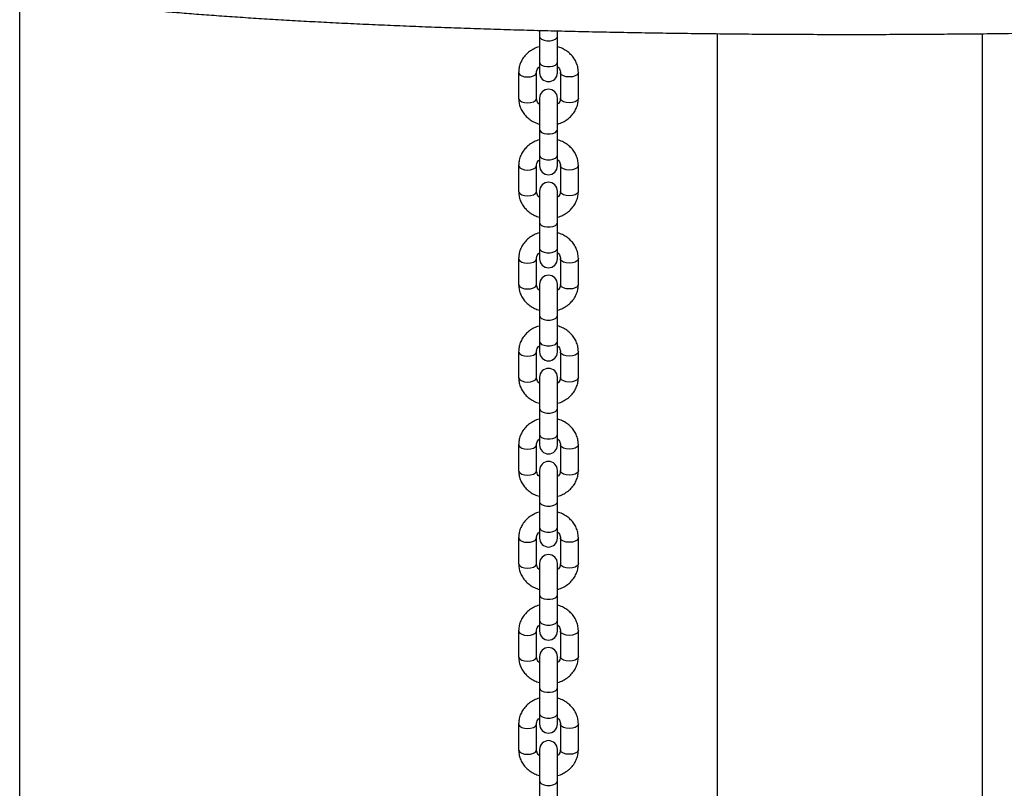
# Model space of a CAD drawing. Units: millimetres. Extents: x 0 to 42, y 0 to 29.8.
# Drawn here: x 13.2 to 13.6, y 3.3 to 3.7 of the extents above; entities that cross this region are included whole.
import ezdxf

# ---------------------------------------------------------------- set-up
doc = ezdxf.new("R2010")
doc.units = ezdxf.units.MM

msp = doc.modelspace()

# ---------------------------------------------------------------- linework, layer by layer
at = {"color": 7, "linetype": 'Continuous', "lineweight": 25}
for p, q in [((13.20218, 3.1724), (13.20218, 3.955)), ((13.43338, 3.68502), (13.43438, 3.68474)), ((13.43438, 3.68495), (13.43438, 3.68231)), ((13.43438, 3.68231), (13.43438, 3.67077)), ((13.44238, 3.68231), (13.44238, 3.68468)), ((13.44238, 3.67077), (13.44238, 3.68231)), ((13.51378, 3.68353), (13.51378, 3.1724)), ((13.63231, 3.1724), (13.63231, 3.68353)), ((13.43438, 3.67077), (13.43438, 3.6661)), ((13.44238, 3.6661), (13.44238, 3.67077)), ((13.42504, 3.6662), (13.42504, 3.65465)), ((13.43304, 3.65465), (13.43304, 3.6662)), ((13.44371, 3.6662), (13.44371, 3.65465)), ((13.45171, 3.65465), (13.45171, 3.6662)), ((13.43438, 3.65474), (13.43438, 3.64074)), ((13.44238, 3.64074), (13.44238, 3.65474)), ((13.43438, 3.64074), (13.43438, 3.6292)), ((13.44238, 3.6292), (13.44238, 3.64074)), ((13.43438, 3.6292), (13.43438, 3.62453)), ((13.44238, 3.62453), (13.44238, 3.6292)), ((13.42504, 3.62463), (13.42504, 3.61308)), ((13.43304, 3.61308), (13.43304, 3.62463)), ((13.44371, 3.62463), (13.44371, 3.61308)), ((13.45171, 3.61308), (13.45171, 3.62463)), ((13.43438, 3.61317), (13.43438, 3.59917)), ((13.44238, 3.59917), (13.44238, 3.61317)), ((13.43438, 3.59917), (13.43438, 3.58763)), ((13.44238, 3.58763), (13.44238, 3.59917)), ((13.43438, 3.58763), (13.43438, 3.58296)), ((13.44238, 3.58296), (13.44238, 3.58763)), ((13.42504, 3.58306), (13.42504, 3.57151)), ((13.43304, 3.57151), (13.43304, 3.58306)), ((13.44371, 3.58306), (13.44371, 3.57151)), ((13.45171, 3.57151), (13.45171, 3.58306)), ((13.43438, 3.57161), (13.43438, 3.55761)), ((13.44238, 3.55761), (13.44238, 3.57161)), ((13.43438, 3.55761), (13.43438, 3.54606)), ((13.44238, 3.54606), (13.44238, 3.55761)), ((13.43438, 3.54606), (13.43438, 3.54139)), ((13.44238, 3.54139), (13.44238, 3.54606)), ((13.42504, 3.54149), (13.42504, 3.52994)), ((13.43304, 3.52994), (13.43304, 3.54149)), ((13.44371, 3.54149), (13.44371, 3.52994)), ((13.45171, 3.52994), (13.45171, 3.54149)), ((13.43438, 3.53004), (13.43438, 3.51604)), ((13.44238, 3.51604), (13.44238, 3.53004)), ((13.43438, 3.51604), (13.43438, 3.50449)), ((13.44238, 3.50449), (13.44238, 3.51604)), ((13.43438, 3.50449), (13.43438, 3.49982)), ((13.44238, 3.49982), (13.44238, 3.50449)), ((13.42504, 3.49992), (13.42504, 3.48837)), ((13.43304, 3.48837), (13.43304, 3.49992)), ((13.44371, 3.49992), (13.44371, 3.48837)), ((13.45171, 3.48837), (13.45171, 3.49992)), ((13.43438, 3.48847), (13.43438, 3.47447)), ((13.44238, 3.47447), (13.44238, 3.48847)), ((13.43438, 3.47447), (13.43438, 3.46292)), ((13.44238, 3.46292), (13.44238, 3.47447)), ((13.43438, 3.46292), (13.43438, 3.45825)), ((13.44238, 3.45825), (13.44238, 3.46292)), ((13.42504, 3.45835), (13.42504, 3.4468)), ((13.43304, 3.4468), (13.43304, 3.45835)), ((13.44371, 3.45835), (13.44371, 3.4468)), ((13.45171, 3.4468), (13.45171, 3.45835)), ((13.43438, 3.4469), (13.43438, 3.4329)), ((13.44238, 3.4329), (13.44238, 3.4469)), ((13.43438, 3.4329), (13.43438, 3.42135)), ((13.44238, 3.42135), (13.44238, 3.4329)), ((13.43438, 3.42135), (13.43438, 3.41668)), ((13.44238, 3.41668), (13.44238, 3.42135)), ((13.42504, 3.41678), (13.42504, 3.40523)), ((13.43304, 3.40523), (13.43304, 3.41678)), ((13.44371, 3.41678), (13.44371, 3.40523)), ((13.45171, 3.40523), (13.45171, 3.41678)), ((13.43438, 3.40533), (13.43438, 3.39133)), ((13.44238, 3.39133), (13.44238, 3.40533)), ((13.43438, 3.39133), (13.43438, 3.37978)), ((13.44238, 3.37978), (13.44238, 3.39133)), ((13.43438, 3.37978), (13.43438, 3.37512)), ((13.44238, 3.37512), (13.44238, 3.37978)), ((13.42504, 3.37521), (13.42504, 3.36366)), ((13.43304, 3.36366), (13.43304, 3.37521)), ((13.44371, 3.37521), (13.44371, 3.36366)), ((13.45171, 3.36366), (13.45171, 3.37521)), ((13.43438, 3.36376), (13.43438, 3.34976)), ((13.44238, 3.34976), (13.44238, 3.36376)), ((13.43438, 3.34976), (13.43438, 3.33821)), ((13.44238, 3.33821), (13.44238, 3.34976))]:
    msp.add_line(p, q, dxfattribs=at)
at = {"color": 8, "linetype": 'Continuous', "lineweight": 25, "flags": 128}
for points in [[(13.43438, 3.68231), (13.43462, 3.68163), (13.43531, 3.68103), (13.43638, 3.68058), (13.43768, 3.68034), (13.43907, 3.68034), (13.44038, 3.68058), (13.44144, 3.68103), (13.44214, 3.68163), (13.44238, 3.68231)], [(13.43438, 3.67077), (13.43462, 3.67008), (13.43531, 3.66948), (13.43638, 3.66903), (13.43768, 3.6688), (13.43907, 3.6688), (13.44038, 3.66903), (13.44144, 3.66948), (13.44214, 3.67008), (13.44238, 3.67077), (13.44238, 3.67077)], [(13.42504, 3.66619), (13.4251, 3.66585), (13.42558, 3.6652), (13.42647, 3.66466), (13.42767, 3.66432), (13.42904, 3.6642)], [(13.42904, 3.6642), (13.43041, 3.66432), (13.43161, 3.66466), (13.43251, 3.6652), (13.43298, 3.66585), (13.43304, 3.6662)], [(13.44771, 3.6642), (13.44634, 3.66432), (13.44514, 3.66466), (13.44425, 3.6652), (13.44377, 3.66585), (13.44371, 3.6662)], [(13.45171, 3.66619), (13.45165, 3.66585), (13.45117, 3.6652), (13.45028, 3.66466), (13.44908, 3.66432), (13.44771, 3.6642)], [(13.42504, 3.65465), (13.4251, 3.6543), (13.42558, 3.65365), (13.42647, 3.65312), (13.42767, 3.65277), (13.42904, 3.65265)], [(13.42904, 3.65265), (13.43041, 3.65277), (13.43161, 3.65312), (13.43251, 3.65365), (13.43298, 3.6543), (13.43304, 3.65465)], [(13.44771, 3.65265), (13.44634, 3.65277), (13.44514, 3.65312), (13.44425, 3.65365), (13.44377, 3.6543), (13.44371, 3.65465)], [(13.45171, 3.65465), (13.45165, 3.6543), (13.45117, 3.65365), (13.45028, 3.65312), (13.44908, 3.65277), (13.44771, 3.65265)], [(13.43438, 3.64074), (13.43462, 3.64006), (13.43531, 3.63946), (13.43638, 3.63901), (13.43768, 3.63877), (13.43907, 3.63877), (13.44038, 3.63901), (13.44144, 3.63946), (13.44214, 3.64006), (13.44238, 3.64074)], [(13.43438, 3.6292), (13.43462, 3.62851), (13.43531, 3.62791), (13.43638, 3.62746), (13.43768, 3.62723), (13.43907, 3.62723), (13.44038, 3.62746), (13.44144, 3.62791), (13.44214, 3.62851), (13.44238, 3.6292), (13.44238, 3.6292)], [(13.42504, 3.62463), (13.4251, 3.62428), (13.42558, 3.62363), (13.42647, 3.62309), (13.42767, 3.62275), (13.42904, 3.62263)], [(13.42904, 3.62263), (13.43041, 3.62275), (13.43161, 3.62309), (13.43251, 3.62363), (13.43298, 3.62428), (13.43304, 3.62463)], [(13.44771, 3.62263), (13.44634, 3.62275), (13.44514, 3.62309), (13.44425, 3.62363), (13.44377, 3.62428), (13.44371, 3.62463)], [(13.45171, 3.62463), (13.45165, 3.62428), (13.45117, 3.62363), (13.45028, 3.62309), (13.44908, 3.62275), (13.44771, 3.62263)], [(13.42504, 3.61308), (13.4251, 3.61273), (13.42558, 3.61208), (13.42647, 3.61155), (13.42767, 3.6112), (13.42904, 3.61108)], [(13.42904, 3.61108), (13.43041, 3.6112), (13.43161, 3.61155), (13.43251, 3.61208), (13.43298, 3.61273), (13.43304, 3.61308)], [(13.44771, 3.61108), (13.44634, 3.6112), (13.44514, 3.61155), (13.44425, 3.61208), (13.44377, 3.61273), (13.44371, 3.61308)], [(13.45171, 3.61308), (13.45165, 3.61273), (13.45117, 3.61208), (13.45028, 3.61155), (13.44908, 3.6112), (13.44771, 3.61108)], [(13.43438, 3.59917), (13.43462, 3.59849), (13.43531, 3.59789), (13.43638, 3.59744), (13.43768, 3.59721), (13.43907, 3.59721), (13.44038, 3.59744), (13.44144, 3.59789), (13.44214, 3.59849), (13.44238, 3.59917)], [(13.43438, 3.58763), (13.43462, 3.58694), (13.43531, 3.58634), (13.43638, 3.5859), (13.43768, 3.58566), (13.43907, 3.58566), (13.44038, 3.5859), (13.44144, 3.58634), (13.44214, 3.58694), (13.44238, 3.58763), (13.44238, 3.58763)], [(13.42504, 3.58306), (13.4251, 3.58271), (13.42558, 3.58206), (13.42647, 3.58152), (13.42767, 3.58118), (13.42904, 3.58106)], [(13.42904, 3.58106), (13.43041, 3.58118), (13.43161, 3.58152), (13.43251, 3.58206), (13.43298, 3.58271), (13.43304, 3.58306)], [(13.44771, 3.58106), (13.44634, 3.58118), (13.44514, 3.58152), (13.44425, 3.58206), (13.44377, 3.58271), (13.44371, 3.58306)], [(13.45171, 3.58306), (13.45165, 3.58271), (13.45117, 3.58206), (13.45028, 3.58152), (13.44908, 3.58118), (13.44771, 3.58106)], [(13.42504, 3.57151), (13.4251, 3.57116), (13.42558, 3.57051), (13.42647, 3.56998), (13.42767, 3.56963), (13.42904, 3.56951)], [(13.42904, 3.56951), (13.43041, 3.56963), (13.43161, 3.56998), (13.43251, 3.57051), (13.43298, 3.57116), (13.43304, 3.57151)], [(13.44771, 3.56951), (13.44634, 3.56963), (13.44514, 3.56998), (13.44425, 3.57051), (13.44377, 3.57116), (13.44371, 3.57151)], [(13.45171, 3.57151), (13.45165, 3.57116), (13.45117, 3.57051), (13.45028, 3.56998), (13.44908, 3.56963), (13.44771, 3.56951)], [(13.43438, 3.55761), (13.43462, 3.55692), (13.43531, 3.55632), (13.43638, 3.55587), (13.43768, 3.55564), (13.43907, 3.55564), (13.44038, 3.55587), (13.44144, 3.55632), (13.44214, 3.55692), (13.44238, 3.55761)], [(13.43438, 3.54606), (13.43462, 3.54537), (13.43531, 3.54477), (13.43638, 3.54433), (13.43768, 3.54409), (13.43907, 3.54409), (13.44038, 3.54433), (13.44144, 3.54477), (13.44214, 3.54537), (13.44238, 3.54606), (13.44238, 3.54606)], [(13.42504, 3.54149), (13.4251, 3.54114), (13.42558, 3.54049), (13.42647, 3.53996), (13.42767, 3.53961), (13.42904, 3.53949)], [(13.42904, 3.53949), (13.43041, 3.53961), (13.43161, 3.53996), (13.43251, 3.54049), (13.43298, 3.54114), (13.43304, 3.54149)], [(13.44771, 3.53949), (13.44634, 3.53961), (13.44514, 3.53996), (13.44425, 3.54049), (13.44377, 3.54114), (13.44371, 3.54149)], [(13.45171, 3.54149), (13.45165, 3.54114), (13.45117, 3.54049), (13.45028, 3.53996), (13.44908, 3.53961), (13.44771, 3.53949)], [(13.42504, 3.52994), (13.4251, 3.52959), (13.42558, 3.52894), (13.42647, 3.52841), (13.42767, 3.52806), (13.42904, 3.52794)], [(13.42904, 3.52794), (13.43041, 3.52806), (13.43161, 3.52841), (13.43251, 3.52894), (13.43298, 3.52959), (13.43304, 3.52994)], [(13.44771, 3.52794), (13.44634, 3.52806), (13.44514, 3.52841), (13.44425, 3.52894), (13.44377, 3.52959), (13.44371, 3.52994)], [(13.45171, 3.52994), (13.45165, 3.52959), (13.45117, 3.52894), (13.45028, 3.52841), (13.44908, 3.52806), (13.44771, 3.52794)], [(13.43438, 3.51604), (13.43462, 3.51535), (13.43531, 3.51475), (13.43638, 3.5143), (13.43768, 3.51407), (13.43907, 3.51407), (13.44038, 3.5143), (13.44144, 3.51475), (13.44214, 3.51535), (13.44238, 3.51604)], [(13.43438, 3.50449), (13.43462, 3.50381), (13.43531, 3.5032), (13.43638, 3.50276), (13.43768, 3.50252), (13.43907, 3.50252), (13.44038, 3.50276), (13.44144, 3.5032), (13.44214, 3.50381), (13.44238, 3.50449), (13.44238, 3.50449)], [(13.42504, 3.49992), (13.4251, 3.49957), (13.42558, 3.49892), (13.42647, 3.49839), (13.42767, 3.49804), (13.42904, 3.49792)], [(13.42904, 3.49792), (13.43041, 3.49804), (13.43161, 3.49839), (13.43251, 3.49892), (13.43298, 3.49957), (13.43304, 3.49992)], [(13.44771, 3.49792), (13.44634, 3.49804), (13.44514, 3.49839), (13.44425, 3.49892), (13.44377, 3.49957), (13.44371, 3.49992)], [(13.45171, 3.49992), (13.45165, 3.49957), (13.45117, 3.49892), (13.45028, 3.49839), (13.44908, 3.49804), (13.44771, 3.49792)], [(13.42504, 3.48837), (13.4251, 3.48802), (13.42558, 3.48737), (13.42647, 3.48684), (13.42767, 3.48649), (13.42904, 3.48637)], [(13.42904, 3.48637), (13.43041, 3.48649), (13.43161, 3.48684), (13.43251, 3.48737), (13.43298, 3.48802), (13.43304, 3.48837)], [(13.44771, 3.48637), (13.44634, 3.48649), (13.44514, 3.48684), (13.44425, 3.48737), (13.44377, 3.48802), (13.44371, 3.48837)], [(13.45171, 3.48837), (13.45165, 3.48802), (13.45117, 3.48737), (13.45028, 3.48684), (13.44908, 3.48649), (13.44771, 3.48637)], [(13.43438, 3.47447), (13.43462, 3.47378), (13.43531, 3.47318), (13.43638, 3.47274), (13.43768, 3.4725), (13.43907, 3.4725), (13.44038, 3.47274), (13.44144, 3.47318), (13.44214, 3.47378), (13.44238, 3.47447)], [(13.43438, 3.46292), (13.43462, 3.46224), (13.43531, 3.46163), (13.43638, 3.46119), (13.43768, 3.46095), (13.43907, 3.46095), (13.44038, 3.46119), (13.44144, 3.46163), (13.44214, 3.46224), (13.44238, 3.46292), (13.44238, 3.46292)], [(13.42504, 3.45835), (13.4251, 3.458), (13.42558, 3.45735), (13.42647, 3.45682), (13.42767, 3.45647), (13.42904, 3.45635)], [(13.42904, 3.45635), (13.43041, 3.45647), (13.43161, 3.45682), (13.43251, 3.45735), (13.43298, 3.458), (13.43304, 3.45835)], [(13.44771, 3.45635), (13.44634, 3.45647), (13.44514, 3.45682), (13.44425, 3.45735), (13.44377, 3.458), (13.44371, 3.45835)], [(13.45171, 3.45835), (13.45165, 3.458), (13.45117, 3.45735), (13.45028, 3.45682), (13.44908, 3.45647), (13.44771, 3.45635)], [(13.42504, 3.4468), (13.4251, 3.44645), (13.42558, 3.4458), (13.42647, 3.44527), (13.42767, 3.44492), (13.42904, 3.4448)], [(13.42904, 3.4448), (13.43041, 3.44492), (13.43161, 3.44527), (13.43251, 3.4458), (13.43298, 3.44645), (13.43304, 3.4468)], [(13.44771, 3.4448), (13.44634, 3.44492), (13.44514, 3.44527), (13.44425, 3.4458), (13.44377, 3.44645), (13.44371, 3.4468)], [(13.45171, 3.4468), (13.45165, 3.44645), (13.45117, 3.4458), (13.45028, 3.44527), (13.44908, 3.44492), (13.44771, 3.4448)], [(13.43438, 3.4329), (13.43462, 3.43221), (13.43531, 3.43161), (13.43638, 3.43117), (13.43768, 3.43093), (13.43907, 3.43093), (13.44038, 3.43117), (13.44144, 3.43161), (13.44214, 3.43221), (13.44238, 3.4329)], [(13.43438, 3.42135), (13.43462, 3.42067), (13.43531, 3.42007), (13.43638, 3.41962), (13.43768, 3.41938), (13.43907, 3.41938), (13.44038, 3.41962), (13.44144, 3.42007), (13.44214, 3.42067), (13.44238, 3.42135), (13.44238, 3.42135)], [(13.42504, 3.41678), (13.4251, 3.41643), (13.42558, 3.41578), (13.42647, 3.41525), (13.42767, 3.4149), (13.42904, 3.41478)], [(13.42904, 3.41478), (13.43041, 3.4149), (13.43161, 3.41525), (13.43251, 3.41578), (13.43298, 3.41643), (13.43304, 3.41678)], [(13.44771, 3.41478), (13.44634, 3.4149), (13.44514, 3.41525), (13.44425, 3.41578), (13.44377, 3.41643), (13.44371, 3.41678)], [(13.45171, 3.41678), (13.45165, 3.41643), (13.45117, 3.41578), (13.45028, 3.41525), (13.44908, 3.4149), (13.44771, 3.41478)], [(13.42504, 3.40523), (13.4251, 3.40489), (13.42558, 3.40423), (13.42647, 3.4037), (13.42767, 3.40335), (13.42904, 3.40323)], [(13.42904, 3.40323), (13.43041, 3.40335), (13.43161, 3.4037), (13.43251, 3.40423), (13.43298, 3.40489), (13.43304, 3.40523)], [(13.44771, 3.40323), (13.44634, 3.40335), (13.44514, 3.4037), (13.44425, 3.40423), (13.44377, 3.40489), (13.44371, 3.40523)], [(13.45171, 3.40523), (13.45165, 3.40489), (13.45117, 3.40423), (13.45028, 3.4037), (13.44908, 3.40335), (13.44771, 3.40323)], [(13.43438, 3.39133), (13.43462, 3.39064), (13.43531, 3.39004), (13.43638, 3.3896), (13.43768, 3.38936), (13.43907, 3.38936), (13.44038, 3.3896), (13.44144, 3.39004), (13.44214, 3.39064), (13.44238, 3.39133)], [(13.43438, 3.37978), (13.43462, 3.3791), (13.43531, 3.3785), (13.43638, 3.37805), (13.43768, 3.37781), (13.43907, 3.37781), (13.44038, 3.37805), (13.44144, 3.3785), (13.44214, 3.3791), (13.44238, 3.37978), (13.44238, 3.37978)], [(13.42504, 3.37521), (13.4251, 3.37486), (13.42558, 3.37421), (13.42647, 3.37368), (13.42767, 3.37333), (13.42904, 3.37321)], [(13.42904, 3.37321), (13.43041, 3.37333), (13.43161, 3.37368), (13.43251, 3.37421), (13.43298, 3.37486), (13.43304, 3.37521)], [(13.44771, 3.37321), (13.44634, 3.37333), (13.44514, 3.37368), (13.44425, 3.37421), (13.44377, 3.37486), (13.44371, 3.37521)], [(13.45171, 3.37521), (13.45165, 3.37486), (13.45117, 3.37421), (13.45028, 3.37368), (13.44908, 3.37333), (13.44771, 3.37321)], [(13.42504, 3.36366), (13.4251, 3.36332), (13.42558, 3.36266), (13.42647, 3.36213), (13.42767, 3.36178), (13.42904, 3.36166)], [(13.42904, 3.36166), (13.43041, 3.36178), (13.43161, 3.36213), (13.43251, 3.36266), (13.43298, 3.36332), (13.43304, 3.36366)], [(13.44771, 3.36166), (13.44634, 3.36178), (13.44514, 3.36213), (13.44425, 3.36266), (13.44377, 3.36332), (13.44371, 3.36366)], [(13.45171, 3.36366), (13.45165, 3.36332), (13.45117, 3.36266), (13.45028, 3.36213), (13.44908, 3.36178), (13.44771, 3.36166)], [(13.43438, 3.34976), (13.43462, 3.34908), (13.43531, 3.34847), (13.43638, 3.34803), (13.43768, 3.34779), (13.43907, 3.34779), (13.44038, 3.34803), (13.44144, 3.34847), (13.44214, 3.34908), (13.44238, 3.34976)]]:
    msp.add_lwpolyline(points, dxfattribs=at)
at = {"color": 7, "linetype": 'Continuous', "lineweight": 25}
for centre, start, end in [((13.43838, 3.6661), 180, 360), ((13.43838, 3.65474), 0, 180), ((13.43838, 3.62453), 180, 0), ((13.43838, 3.61317), 360, 180), ((13.43838, 3.58296), 180, 360), ((13.43838, 3.57161), 360, 180), ((13.43838, 3.54139), 180, 0), ((13.43838, 3.53004), 0, 180), ((13.43838, 3.49982), 180, 0), ((13.43838, 3.48847), 360, 180), ((13.43838, 3.45825), 180, 360), ((13.43838, 3.4469), 0, 180), ((13.43838, 3.41668), 180, 0), ((13.43838, 3.40533), 0, 180), ((13.43838, 3.37512), 180, 360), ((13.43838, 3.36376), 360, 180)]:
    msp.add_arc(centre, 0.004, start, end, dxfattribs=at)
for points, knots in [([(13.20218, 3.70125), (13.20379, 3.70097), (13.20707, 3.70039), (13.21251, 3.69954), (13.21836, 3.69869), (13.22458, 3.69786), (13.23116, 3.69705), (13.23809, 3.69626), (13.24536, 3.69548), (13.25298, 3.69472), (13.26092, 3.69398), (13.26919, 3.69326), (13.27778, 3.69256), (13.28668, 3.69188), (13.29588, 3.69123), (13.30536, 3.69059), (13.31513, 3.68998), (13.32517, 3.68939), (13.33547, 3.68882), (13.34601, 3.68828), (13.3568, 3.68777), (13.36781, 3.68728), (13.37904, 3.68681), (13.39047, 3.68637), (13.4021, 3.68596), (13.4139, 3.68558), (13.42587, 3.68522), (13.438, 3.68489), (13.45027, 3.68459), (13.46266, 3.68432), (13.47518, 3.68408), (13.48779, 3.68387), (13.5005, 3.68368), (13.51328, 3.68353), (13.52613, 3.6834), (13.53902, 3.68331), (13.55196, 3.68325), (13.56491, 3.68321), (13.57787, 3.68321), (13.59083, 3.68323), (13.60376, 3.68329), (13.61667, 3.68338), (13.62953, 3.68349), (13.64233, 3.68364), (13.65506, 3.68382), (13.6677, 3.68402), (13.68024, 3.68426), (13.69266, 3.68452), (13.70497, 3.68481), (13.71713, 3.68513), (13.72914, 3.68548), (13.74099, 3.68586), (13.75266, 3.68626), (13.76414, 3.6867), (13.77542, 3.68715), (13.78649, 3.68764), (13.79733, 3.68815), (13.80794, 3.68868), (13.8183, 3.68924), (13.8284, 3.68982), (13.83824, 3.69043), (13.84779, 3.69106), (13.85706, 3.69171), (13.86603, 3.69238), (13.8747, 3.69308), (13.88305, 3.69379), (13.89107, 3.69453), (13.89877, 3.69528), (13.90612, 3.69605), (13.91313, 3.69684), (13.91979, 3.69765), (13.92608, 3.69847), (13.93202, 3.69931), (13.93756, 3.70017), (13.94153, 3.70082), (13.94351, 3.70119), (13.94391, 3.70126)], [0, 0, 0, 0, 0.013304, 0.027125, 0.040907, 0.054658, 0.068387, 0.082098, 0.095796, 0.109482, 0.123159, 0.136828, 0.150492, 0.164151, 0.177805, 0.191455, 0.205103, 0.218748, 0.232391, 0.246031, 0.25967, 0.273308, 0.286944, 0.300579, 0.314213, 0.327846, 0.341478, 0.35511, 0.368741, 0.382371, 0.396002, 0.409631, 0.423261, 0.43689, 0.450519, 0.464148, 0.477776, 0.491405, 0.505033, 0.518662, 0.53229, 0.545919, 0.559548, 0.573176, 0.586805, 0.600435, 0.614064, 0.627694, 0.641324, 0.654955, 0.668586, 0.682218, 0.695851, 0.709484, 0.723119, 0.736754, 0.75039, 0.764028, 0.777667, 0.791308, 0.804951, 0.818597, 0.832244, 0.845895, 0.85955, 0.873209, 0.886872, 0.900542, 0.914219, 0.927905, 0.941602, 0.955312, 0.969039, 0.982787, 0.996564, 1, 1, 1, 1]), ([(13.44238, 3.68471), (13.44245, 3.68472), (13.44255, 3.68473), (13.44265, 3.68477), (13.44267, 3.68478)], [0, 0, 0, 0, 0.731411, 1, 1, 1, 1]), ([(13.43438, 3.67771), (13.4343, 3.67769), (13.43345, 3.67751), (13.43192, 3.67682), (13.42989, 3.67562), (13.42815, 3.67407), (13.42675, 3.67226), (13.42574, 3.67025), (13.42515, 3.66821), (13.42508, 3.66683), (13.42504, 3.6662)], [0, 0, 0, 0, 0.013627, 0.158922, 0.304206, 0.449076, 0.593035, 0.735632, 0.876644, 1, 1, 1, 1]), ([(13.45171, 3.6662), (13.45169, 3.66667), (13.45165, 3.66785), (13.4512, 3.66972), (13.45033, 3.67171), (13.44908, 3.67352), (13.4475, 3.67511), (13.44563, 3.6764), (13.44389, 3.67728), (13.44276, 3.67757), (13.44238, 3.67767)], [0, 0, 0, 0, 0.090811, 0.229003, 0.367106, 0.505708, 0.645314, 0.786168, 0.928258, 1, 1, 1, 1]), ([(13.43304, 3.6662), (13.43305, 3.66632), (13.43306, 3.66678), (13.43331, 3.66753), (13.43376, 3.66832), (13.43423, 3.6687), (13.43438, 3.66882)], [0, 0, 0, 0, 0.144852, 0.511803, 0.846722, 1, 1, 1, 1]), ([(13.44238, 3.66884), (13.44243, 3.66881), (13.44283, 3.66852), (13.44327, 3.66784), (13.44366, 3.66699), (13.44369, 3.66644), (13.44371, 3.6662)], [0, 0, 0, 0, 0.0502228, 0.38082, 0.7272177, 1, 1, 1, 1]), ([(13.42504, 3.65465), (13.42506, 3.65418), (13.42511, 3.65299), (13.42555, 3.65113), (13.42643, 3.64914), (13.42768, 3.64733), (13.42925, 3.64574), (13.43113, 3.64444), (13.43286, 3.64356), (13.43399, 3.64327), (13.43438, 3.64317)], [0, 0, 0, 0, 0.090811, 0.229003, 0.367106, 0.505708, 0.645314, 0.786168, 0.928258, 1, 1, 1, 1]), ([(13.43438, 3.652), (13.43432, 3.65204), (13.43393, 3.65232), (13.43348, 3.653), (13.4331, 3.65385), (13.43306, 3.6544), (13.43304, 3.65465)], [0, 0, 0, 0, 0.050223, 0.38082, 0.727218, 1, 1, 1, 1]), ([(13.44238, 3.64314), (13.44245, 3.64315), (13.44331, 3.64333), (13.44483, 3.64402), (13.44686, 3.64522), (13.4486, 3.64678), (13.45, 3.64858), (13.45101, 3.65059), (13.45161, 3.65264), (13.45168, 3.65401), (13.45171, 3.65465)], [0, 0, 0, 0, 0.013627, 0.158922, 0.304206, 0.449076, 0.593035, 0.735632, 0.876644, 1, 1, 1, 1]), ([(13.44371, 3.65465), (13.4437, 3.65452), (13.44369, 3.65407), (13.44345, 3.65331), (13.44299, 3.65253), (13.44252, 3.65214), (13.44238, 3.65202)], [0, 0, 0, 0, 0.144852, 0.511803, 0.846722, 1, 1, 1, 1]), ([(13.43438, 3.63614), (13.4343, 3.63612), (13.43345, 3.63595), (13.43192, 3.63525), (13.42989, 3.63405), (13.42815, 3.6325), (13.42675, 3.63069), (13.42574, 3.62868), (13.42515, 3.62664), (13.42508, 3.62527), (13.42504, 3.62463)], [0, 0, 0, 0, 0.013627, 0.158922, 0.304206, 0.449076, 0.593035, 0.735632, 0.876644, 1, 1, 1, 1]), ([(13.45171, 3.62463), (13.45169, 3.6251), (13.45165, 3.62628), (13.4512, 3.62815), (13.45033, 3.63014), (13.44908, 3.63195), (13.4475, 3.63354), (13.44563, 3.63483), (13.44389, 3.63571), (13.44276, 3.63601), (13.44238, 3.6361)], [0, 0, 0, 0, 0.090811, 0.229003, 0.367106, 0.505708, 0.645314, 0.786168, 0.928258, 1, 1, 1, 1]), ([(13.43304, 3.62463), (13.43305, 3.62475), (13.43306, 3.62521), (13.43331, 3.62596), (13.43376, 3.62675), (13.43423, 3.62713), (13.43438, 3.62725)], [0, 0, 0, 0, 0.1448523, 0.5118033, 0.8467217, 1, 1, 1, 1]), ([(13.44238, 3.62727), (13.44243, 3.62724), (13.44283, 3.62695), (13.44327, 3.62627), (13.44366, 3.62542), (13.44369, 3.62487), (13.44371, 3.62463)], [0, 0, 0, 0, 0.050223, 0.38082, 0.727218, 1, 1, 1, 1]), ([(13.42504, 3.61308), (13.42506, 3.61261), (13.42511, 3.61142), (13.42555, 3.60956), (13.42643, 3.60757), (13.42768, 3.60576), (13.42925, 3.60417), (13.43113, 3.60287), (13.43286, 3.602), (13.43399, 3.6017), (13.43438, 3.6016)], [0, 0, 0, 0, 0.090811, 0.229003, 0.367106, 0.505708, 0.645314, 0.786168, 0.928258, 1, 1, 1, 1]), ([(13.43438, 3.61043), (13.43432, 3.61047), (13.43393, 3.61075), (13.43348, 3.61143), (13.4331, 3.61228), (13.43306, 3.61284), (13.43304, 3.61308)], [0, 0, 0, 0, 0.050223, 0.38082, 0.727218, 1, 1, 1, 1]), ([(13.44238, 3.60157), (13.44245, 3.60158), (13.44331, 3.60176), (13.44483, 3.60245), (13.44686, 3.60365), (13.4486, 3.60521), (13.45, 3.60702), (13.45101, 3.60902), (13.45161, 3.61107), (13.45168, 3.61244), (13.45171, 3.61308)], [0, 0, 0, 0, 0.013627, 0.158922, 0.304206, 0.449076, 0.593035, 0.735632, 0.876644, 1, 1, 1, 1]), ([(13.44371, 3.61308), (13.4437, 3.61295), (13.44369, 3.6125), (13.44345, 3.61174), (13.44299, 3.61096), (13.44252, 3.61057), (13.44238, 3.61045)], [0, 0, 0, 0, 0.144852, 0.511803, 0.846722, 1, 1, 1, 1]), ([(13.43438, 3.59457), (13.4343, 3.59455), (13.43345, 3.59438), (13.43192, 3.59368), (13.42989, 3.59248), (13.42815, 3.59093), (13.42675, 3.58912), (13.42574, 3.58711), (13.42515, 3.58507), (13.42508, 3.5837), (13.42504, 3.58306)], [0, 0, 0, 0, 0.013627, 0.158922, 0.304206, 0.449076, 0.593035, 0.735632, 0.876644, 1, 1, 1, 1]), ([(13.45171, 3.58306), (13.45169, 3.58353), (13.45165, 3.58471), (13.4512, 3.58658), (13.45033, 3.58857), (13.44908, 3.59038), (13.4475, 3.59197), (13.44563, 3.59326), (13.44389, 3.59414), (13.44276, 3.59444), (13.44238, 3.59454)], [0, 0, 0, 0, 0.090811, 0.229003, 0.367106, 0.505708, 0.645314, 0.786168, 0.928258, 1, 1, 1, 1]), ([(13.43304, 3.58306), (13.43305, 3.58319), (13.43306, 3.58364), (13.43331, 3.58439), (13.43376, 3.58518), (13.43423, 3.58556), (13.43438, 3.58568)], [0, 0, 0, 0, 0.1448523, 0.5118033, 0.8467217, 1, 1, 1, 1]), ([(13.44238, 3.58571), (13.44243, 3.58567), (13.44283, 3.58538), (13.44327, 3.58471), (13.44366, 3.58385), (13.44369, 3.5833), (13.44371, 3.58306)], [0, 0, 0, 0, 0.050223, 0.38082, 0.727218, 1, 1, 1, 1]), ([(13.42504, 3.57151), (13.42506, 3.57104), (13.42511, 3.56985), (13.42555, 3.56799), (13.42643, 3.566), (13.42768, 3.56419), (13.42925, 3.5626), (13.43113, 3.5613), (13.43286, 3.56043), (13.43399, 3.56013), (13.43438, 3.56003)], [0, 0, 0, 0, 0.090811, 0.229003, 0.367106, 0.505708, 0.645314, 0.786168, 0.928258, 1, 1, 1, 1]), ([(13.43438, 3.56886), (13.43432, 3.5689), (13.43393, 3.56918), (13.43348, 3.56986), (13.4331, 3.57071), (13.43306, 3.57127), (13.43304, 3.57151)], [0, 0, 0, 0, 0.0502228, 0.38082, 0.7272177, 1, 1, 1, 1]), ([(13.44238, 3.56), (13.44245, 3.56001), (13.44331, 3.56019), (13.44483, 3.56089), (13.44686, 3.56208), (13.4486, 3.56364), (13.45, 3.56545), (13.45101, 3.56745), (13.45161, 3.5695), (13.45168, 3.57087), (13.45171, 3.57151)], [0, 0, 0, 0, 0.013627, 0.158922, 0.304206, 0.449076, 0.593035, 0.735632, 0.876644, 1, 1, 1, 1]), ([(13.44371, 3.57151), (13.4437, 3.57138), (13.44369, 3.57093), (13.44345, 3.57017), (13.44299, 3.56939), (13.44252, 3.569), (13.44238, 3.56888)], [0, 0, 0, 0, 0.144852, 0.511803, 0.846722, 1, 1, 1, 1]), ([(13.43438, 3.553), (13.4343, 3.55298), (13.43345, 3.55281), (13.43192, 3.55211), (13.42989, 3.55091), (13.42815, 3.54936), (13.42675, 3.54755), (13.42574, 3.54555), (13.42515, 3.5435), (13.42508, 3.54213), (13.42504, 3.54149)], [0, 0, 0, 0, 0.013627, 0.158922, 0.304206, 0.449076, 0.593035, 0.735632, 0.876644, 1, 1, 1, 1]), ([(13.45171, 3.54149), (13.45169, 3.54196), (13.45165, 3.54314), (13.4512, 3.54501), (13.45033, 3.547), (13.44908, 3.54881), (13.4475, 3.5504), (13.44563, 3.5517), (13.44389, 3.55257), (13.44276, 3.55287), (13.44238, 3.55297)], [0, 0, 0, 0, 0.090811, 0.229003, 0.367106, 0.505708, 0.645314, 0.786168, 0.928258, 1, 1, 1, 1]), ([(13.43304, 3.54149), (13.43305, 3.54162), (13.43306, 3.54207), (13.43331, 3.54282), (13.43376, 3.54361), (13.43423, 3.54399), (13.43438, 3.54412)], [0, 0, 0, 0, 0.144852, 0.511803, 0.846722, 1, 1, 1, 1]), ([(13.44238, 3.54414), (13.44243, 3.5441), (13.44283, 3.54381), (13.44327, 3.54314), (13.44366, 3.54228), (13.44369, 3.54173), (13.44371, 3.54149)], [0, 0, 0, 0, 0.0502228, 0.38082, 0.7272177, 1, 1, 1, 1]), ([(13.42504, 3.52994), (13.42506, 3.52947), (13.42511, 3.52828), (13.42555, 3.52642), (13.42643, 3.52443), (13.42768, 3.52262), (13.42925, 3.52103), (13.43113, 3.51973), (13.43286, 3.51886), (13.43399, 3.51856), (13.43438, 3.51846)], [0, 0, 0, 0, 0.090811, 0.229003, 0.367106, 0.505708, 0.645314, 0.786168, 0.928258, 1, 1, 1, 1]), ([(13.43438, 3.52729), (13.43432, 3.52733), (13.43393, 3.52762), (13.43348, 3.52829), (13.4331, 3.52914), (13.43306, 3.5297), (13.43304, 3.52994)], [0, 0, 0, 0, 0.0502228, 0.38082, 0.7272177, 1, 1, 1, 1]), ([(13.44238, 3.51843), (13.44245, 3.51844), (13.44331, 3.51862), (13.44483, 3.51932), (13.44686, 3.52052), (13.4486, 3.52207), (13.45, 3.52388), (13.45101, 3.52588), (13.45161, 3.52793), (13.45168, 3.5293), (13.45171, 3.52994)], [0, 0, 0, 0, 0.013627, 0.158922, 0.304206, 0.449076, 0.593035, 0.735632, 0.876644, 1, 1, 1, 1]), ([(13.44371, 3.52994), (13.4437, 3.52981), (13.44369, 3.52936), (13.44345, 3.5286), (13.44299, 3.52782), (13.44252, 3.52743), (13.44238, 3.52731)], [0, 0, 0, 0, 0.144852, 0.511803, 0.846722, 1, 1, 1, 1]), ([(13.43438, 3.51143), (13.4343, 3.51141), (13.43345, 3.51124), (13.43192, 3.51054), (13.42989, 3.50934), (13.42815, 3.50779), (13.42675, 3.50598), (13.42574, 3.50398), (13.42515, 3.50193), (13.42508, 3.50056), (13.42504, 3.49992)], [0, 0, 0, 0, 0.013627, 0.158922, 0.304206, 0.449076, 0.593035, 0.735632, 0.876644, 1, 1, 1, 1]), ([(13.45171, 3.49992), (13.45169, 3.50039), (13.45165, 3.50157), (13.4512, 3.50344), (13.45033, 3.50543), (13.44908, 3.50724), (13.4475, 3.50883), (13.44563, 3.51013), (13.44389, 3.511), (13.44276, 3.5113), (13.44238, 3.5114)], [0, 0, 0, 0, 0.0908113, 0.2290034, 0.3671062, 0.5057076, 0.6453142, 0.7861678, 0.9282575, 1, 1, 1, 1]), ([(13.43304, 3.49992), (13.43305, 3.50005), (13.43306, 3.5005), (13.43331, 3.50125), (13.43376, 3.50204), (13.43423, 3.50243), (13.43438, 3.50255)], [0, 0, 0, 0, 0.144852, 0.511803, 0.846722, 1, 1, 1, 1]), ([(13.44238, 3.50257), (13.44243, 3.50253), (13.44283, 3.50224), (13.44327, 3.50157), (13.44366, 3.50072), (13.44369, 3.50016), (13.44371, 3.49992)], [0, 0, 0, 0, 0.050223, 0.38082, 0.727218, 1, 1, 1, 1]), ([(13.42504, 3.48837), (13.42506, 3.4879), (13.42511, 3.48672), (13.42555, 3.48485), (13.42643, 3.48286), (13.42768, 3.48105), (13.42925, 3.47946), (13.43113, 3.47816), (13.43286, 3.47729), (13.43399, 3.47699), (13.43438, 3.47689)], [0, 0, 0, 0, 0.090811, 0.229003, 0.367106, 0.505708, 0.645314, 0.786168, 0.928258, 1, 1, 1, 1]), ([(13.43438, 3.48572), (13.43432, 3.48576), (13.43393, 3.48605), (13.43348, 3.48672), (13.4331, 3.48757), (13.43306, 3.48813), (13.43304, 3.48837)], [0, 0, 0, 0, 0.050223, 0.38082, 0.727218, 1, 1, 1, 1]), ([(13.44238, 3.47686), (13.44245, 3.47688), (13.44331, 3.47705), (13.44483, 3.47775), (13.44686, 3.47895), (13.4486, 3.4805), (13.45, 3.48231), (13.45101, 3.48431), (13.45161, 3.48636), (13.45168, 3.48773), (13.45171, 3.48837)], [0, 0, 0, 0, 0.013627, 0.158922, 0.304206, 0.449076, 0.593035, 0.735632, 0.876644, 1, 1, 1, 1]), ([(13.44371, 3.48837), (13.4437, 3.48824), (13.44369, 3.48779), (13.44345, 3.48704), (13.44299, 3.48625), (13.44252, 3.48586), (13.44238, 3.48574)], [0, 0, 0, 0, 0.144852, 0.511803, 0.846722, 1, 1, 1, 1]), ([(13.43438, 3.46986), (13.4343, 3.46985), (13.43345, 3.46967), (13.43192, 3.46897), (13.42989, 3.46777), (13.42815, 3.46622), (13.42675, 3.46441), (13.42574, 3.46241), (13.42515, 3.46036), (13.42508, 3.45899), (13.42504, 3.45835)], [0, 0, 0, 0, 0.013627, 0.158922, 0.304206, 0.449076, 0.593035, 0.735632, 0.876644, 1, 1, 1, 1]), ([(13.45171, 3.45835), (13.45169, 3.45882), (13.45165, 3.46001), (13.4512, 3.46187), (13.45033, 3.46386), (13.44908, 3.46567), (13.4475, 3.46726), (13.44563, 3.46856), (13.44389, 3.46943), (13.44276, 3.46973), (13.44238, 3.46983)], [0, 0, 0, 0, 0.0908113, 0.2290034, 0.3671062, 0.5057076, 0.6453142, 0.7861678, 0.9282575, 1, 1, 1, 1]), ([(13.43304, 3.45835), (13.43305, 3.45848), (13.43306, 3.45893), (13.43331, 3.45969), (13.43376, 3.46047), (13.43423, 3.46086), (13.43438, 3.46098)], [0, 0, 0, 0, 0.144852, 0.511803, 0.846722, 1, 1, 1, 1]), ([(13.44238, 3.461), (13.44243, 3.46096), (13.44283, 3.46067), (13.44327, 3.46), (13.44366, 3.45915), (13.44369, 3.45859), (13.44371, 3.45835)], [0, 0, 0, 0, 0.050223, 0.38082, 0.727218, 1, 1, 1, 1]), ([(13.42504, 3.4468), (13.42506, 3.44633), (13.42511, 3.44515), (13.42555, 3.44328), (13.42643, 3.44129), (13.42768, 3.43948), (13.42925, 3.43789), (13.43113, 3.43659), (13.43286, 3.43572), (13.43399, 3.43542), (13.43438, 3.43532)], [0, 0, 0, 0, 0.090811, 0.229003, 0.367106, 0.505708, 0.645314, 0.786168, 0.928258, 1, 1, 1, 1]), ([(13.43438, 3.44415), (13.43432, 3.44419), (13.43393, 3.44448), (13.43348, 3.44515), (13.4331, 3.44601), (13.43306, 3.44656), (13.43304, 3.4468)], [0, 0, 0, 0, 0.0502228, 0.38082, 0.7272177, 1, 1, 1, 1]), ([(13.44238, 3.43529), (13.44245, 3.43531), (13.44331, 3.43548), (13.44483, 3.43618), (13.44686, 3.43738), (13.4486, 3.43893), (13.45, 3.44074), (13.45101, 3.44274), (13.45161, 3.44479), (13.45168, 3.44616), (13.45171, 3.4468)], [0, 0, 0, 0, 0.013627, 0.158922, 0.304206, 0.449076, 0.593035, 0.735632, 0.876644, 1, 1, 1, 1]), ([(13.44371, 3.4468), (13.4437, 3.44667), (13.44369, 3.44622), (13.44345, 3.44547), (13.44299, 3.44468), (13.44252, 3.4443), (13.44238, 3.44417)], [0, 0, 0, 0, 0.144852, 0.511803, 0.846722, 1, 1, 1, 1]), ([(13.43438, 3.42829), (13.4343, 3.42828), (13.43345, 3.4281), (13.43192, 3.4274), (13.42989, 3.42621), (13.42815, 3.42465), (13.42675, 3.42284), (13.42574, 3.42084), (13.42515, 3.41879), (13.42508, 3.41742), (13.42504, 3.41678)], [0, 0, 0, 0, 0.0136274, 0.1589216, 0.3042062, 0.449076, 0.5930346, 0.7356319, 0.8766436, 1, 1, 1, 1]), ([(13.45171, 3.41678), (13.45169, 3.41725), (13.45165, 3.41844), (13.4512, 3.4203), (13.45033, 3.42229), (13.44908, 3.4241), (13.4475, 3.42569), (13.44563, 3.42699), (13.44389, 3.42786), (13.44276, 3.42816), (13.44238, 3.42826)], [0, 0, 0, 0, 0.090811, 0.229003, 0.367106, 0.505708, 0.645314, 0.786168, 0.928258, 1, 1, 1, 1]), ([(13.43304, 3.41678), (13.43305, 3.41691), (13.43306, 3.41736), (13.43331, 3.41812), (13.43376, 3.4189), (13.43423, 3.41929), (13.43438, 3.41941)], [0, 0, 0, 0, 0.144852, 0.511803, 0.846722, 1, 1, 1, 1]), ([(13.44238, 3.41943), (13.44243, 3.41939), (13.44283, 3.41911), (13.44327, 3.41843), (13.44366, 3.41758), (13.44369, 3.41702), (13.44371, 3.41678)], [0, 0, 0, 0, 0.050223, 0.38082, 0.727218, 1, 1, 1, 1]), ([(13.42504, 3.40523), (13.42506, 3.40476), (13.42511, 3.40358), (13.42555, 3.40171), (13.42643, 3.39972), (13.42768, 3.39791), (13.42925, 3.39632), (13.43113, 3.39503), (13.43286, 3.39415), (13.43399, 3.39385), (13.43438, 3.39375)], [0, 0, 0, 0, 0.090811, 0.229003, 0.367106, 0.505708, 0.645314, 0.786168, 0.928258, 1, 1, 1, 1]), ([(13.43438, 3.40258), (13.43432, 3.40262), (13.43393, 3.40291), (13.43348, 3.40358), (13.4331, 3.40444), (13.43306, 3.40499), (13.43304, 3.40523)], [0, 0, 0, 0, 0.050223, 0.38082, 0.727218, 1, 1, 1, 1]), ([(13.44238, 3.39372), (13.44245, 3.39374), (13.44331, 3.39391), (13.44483, 3.39461), (13.44686, 3.39581), (13.4486, 3.39736), (13.45, 3.39917), (13.45101, 3.40118), (13.45161, 3.40322), (13.45168, 3.40459), (13.45171, 3.40523)], [0, 0, 0, 0, 0.0136274, 0.1589216, 0.3042062, 0.449076, 0.5930346, 0.7356319, 0.8766436, 1, 1, 1, 1]), ([(13.44371, 3.40523), (13.4437, 3.4051), (13.44369, 3.40465), (13.44345, 3.4039), (13.44299, 3.40311), (13.44252, 3.40273), (13.44238, 3.4026)], [0, 0, 0, 0, 0.144852, 0.511803, 0.846722, 1, 1, 1, 1]), ([(13.43438, 3.38672), (13.4343, 3.38671), (13.43345, 3.38653), (13.43192, 3.38584), (13.42989, 3.38464), (13.42815, 3.38308), (13.42675, 3.38127), (13.42574, 3.37927), (13.42515, 3.37722), (13.42508, 3.37585), (13.42504, 3.37521)], [0, 0, 0, 0, 0.013627, 0.158922, 0.304206, 0.449076, 0.593035, 0.735632, 0.876644, 1, 1, 1, 1]), ([(13.45171, 3.37521), (13.45169, 3.37568), (13.45165, 3.37687), (13.4512, 3.37873), (13.45033, 3.38072), (13.44908, 3.38253), (13.4475, 3.38412), (13.44563, 3.38542), (13.44389, 3.38629), (13.44276, 3.38659), (13.44238, 3.38669)], [0, 0, 0, 0, 0.090811, 0.229003, 0.367106, 0.505708, 0.645314, 0.786168, 0.928258, 1, 1, 1, 1]), ([(13.43304, 3.37521), (13.43305, 3.37534), (13.43306, 3.37579), (13.43331, 3.37655), (13.43376, 3.37733), (13.43423, 3.37772), (13.43438, 3.37784)], [0, 0, 0, 0, 0.144852, 0.511803, 0.846722, 1, 1, 1, 1]), ([(13.44238, 3.37786), (13.44243, 3.37782), (13.44283, 3.37754), (13.44327, 3.37686), (13.44366, 3.37601), (13.44369, 3.37545), (13.44371, 3.37521)], [0, 0, 0, 0, 0.050223, 0.38082, 0.727218, 1, 1, 1, 1]), ([(13.42504, 3.36366), (13.42506, 3.36319), (13.42511, 3.36201), (13.42555, 3.36014), (13.42643, 3.35815), (13.42768, 3.35634), (13.42925, 3.35475), (13.43113, 3.35346), (13.43286, 3.35258), (13.43399, 3.35228), (13.43438, 3.35219)], [0, 0, 0, 0, 0.090811, 0.229003, 0.367106, 0.505708, 0.645314, 0.786168, 0.928258, 1, 1, 1, 1]), ([(13.43438, 3.36102), (13.43432, 3.36105), (13.43393, 3.36134), (13.43348, 3.36202), (13.4331, 3.36287), (13.43306, 3.36342), (13.43304, 3.36366)], [0, 0, 0, 0, 0.050223, 0.38082, 0.727218, 1, 1, 1, 1]), ([(13.44238, 3.35215), (13.44245, 3.35217), (13.44331, 3.35234), (13.44483, 3.35304), (13.44686, 3.35424), (13.4486, 3.35579), (13.45, 3.3576), (13.45101, 3.35961), (13.45161, 3.36165), (13.45168, 3.36302), (13.45171, 3.36366)], [0, 0, 0, 0, 0.0136274, 0.1589216, 0.3042062, 0.449076, 0.5930346, 0.7356319, 0.8766436, 1, 1, 1, 1]), ([(13.44371, 3.36366), (13.4437, 3.36354), (13.44369, 3.36308), (13.44345, 3.36233), (13.44299, 3.36154), (13.44252, 3.36116), (13.44238, 3.36104)], [0, 0, 0, 0, 0.144852, 0.511803, 0.846722, 1, 1, 1, 1])]:
    msp.add_open_spline(points, degree=3, knots=knots, dxfattribs=at)

doc.saveas('drawing.dxf')
